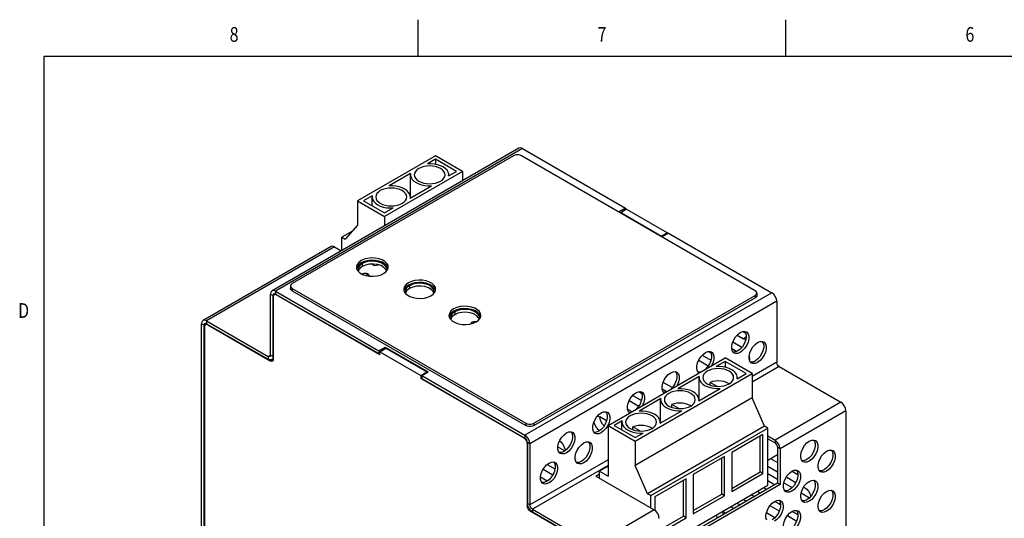
# Model space of a CAD drawing. Units: inches. Extents: x 0.7 to 21.3, y 0.5 to 16.
# Drawn here: x 0.8 to 7.5, y 12.6 to 16 of the extents above; entities that cross this region are included whole.
import ezdxf
from ezdxf.enums import TextEntityAlignment as Align

# ---------------------------------------------------------------- set-up
doc = ezdxf.new("R2010")
doc.units = ezdxf.units.IN
doc.header["$LTSCALE"] = 1.21
doc.header["$MEASUREMENT"] = 0
doc.layers.get('0').update_dxf_attribs({"linetype": 'CONTINUOUS'})
doc.layers.add('02___PRT_ALL_AXES', color=7, linetype='CONTINUOUS')
doc.layers.add('AXIS', color=7, linetype='CONTINUOUS')

msp = doc.modelspace()

# ---------------------------------------------------------------- linework, layer by layer
at = {"color": 2, "linetype": 'CONTINUOUS'}
for p, q in [((3.507, 15.75), (3.507, 16)), ((6.007, 15.75), (6.007, 16)), ((0.964, 15.75), (0.964, 0.75)), ((21.05, 15.75), (0.964, 15.75))]:
    msp.add_line(p, q, dxfattribs=at)
at = {"color": 3, "linetype": 'CONTINUOUS'}
for p, q in [((4.192, 15.1272), (2.5147, 14.1588)), ((4.2156, 15.1248), (4.9172, 14.7198)), ((4.9172, 14.7198), (4.874, 14.6949)), ((5.1663, 14.5261), (4.874, 14.6949)), ((4.9241, 14.7126), (5.2025, 14.5519)), ((5.2095, 14.5511), (5.1663, 14.5261)), ((5.2025, 14.5519), (5.2025, 14.547)), ((5.2095, 14.5511), (5.911, 14.146)), ((2.9156, 14.4594), (2.0456, 13.9571)), ((2.9392, 14.457), (2.9852, 14.4305)), ((2.5049, 13.7225), (2.5049, 14.1372)), ((2.5246, 14.127), (2.523, 14.1187)), ((2.523, 14.1187), (2.523, 13.6944)), ((2.5292, 14.1322), (2.5246, 14.127)), ((2.5359, 14.1335), (2.5292, 14.1322)), ((2.5439, 14.1308), (2.5359, 14.1335)), ((2.5383, 14.1565), (3.2399, 13.7514)), ((3.2469, 13.7249), (2.5439, 14.1308)), ((5.9444, 14.0882), (5.9444, 13.6735)), ((2.0359, 11.2338), (2.0359, 13.9355)), ((2.0583, 13.9237), (2.0567, 13.9154)), ((2.0629, 13.9289), (2.0583, 13.9237)), ((2.0696, 13.9302), (2.0629, 13.9289)), ((2.0693, 13.9547), (2.4882, 13.7129)), ((2.0776, 13.9274), (2.0696, 13.9302)), ((2.0776, 13.9274), (2.5022, 13.6823)), ((2.0567, 13.9154), (2.0567, 11.0914)), ((3.2399, 13.7514), (3.283, 13.7764)), ((3.2469, 13.7249), (3.2469, 13.7442)), ((3.2469, 13.7442), (3.5252, 13.5835)), ((3.283, 13.7764), (3.5754, 13.6076)), ((2.4946, 13.7106), (2.4882, 13.7129)), ((2.5, 13.7117), (2.4946, 13.7106)), ((2.5101, 13.6795), (2.5022, 13.6823)), ((2.5169, 13.6809), (2.5101, 13.6795)), ((2.5214, 13.6861), (2.5169, 13.6809)), ((2.523, 13.6944), (2.5214, 13.6861)), ((3.5252, 13.5835), (3.5252, 13.5642)), ((3.5322, 13.5827), (3.5754, 13.6076)), ((3.5322, 13.5827), (4.2337, 13.1777)), ((5.9611, 13.6446), (6.3801, 13.4027)), ((4.2282, 13.1584), (3.5252, 13.5642)), ((6.4135, 13.3448), (6.4135, 10.6432)), ((4.2362, 13.1519), (4.2282, 13.1584)), ((4.2465, 13.1673), (4.2337, 13.1777)), ((4.2429, 13.1428), (4.2362, 13.1519)), ((4.2475, 13.1323), (4.2429, 13.1428)), ((4.2491, 13.1222), (4.2475, 13.1323)), ((4.2491, 13.1222), (4.2491, 12.6979)), ((4.2671, 13.1198), (4.2646, 13.136)), ((4.2671, 13.1198), (4.2671, 12.7051)), ((5.8831, 13.1737), (5.9333, 13.1447)), ((5.9461, 13.1344), (5.9333, 13.1447)), ((5.8831, 13.0096), (5.95, 13.0483)), ((5.9667, 13.0868), (5.9642, 13.1031)), ((5.9667, 13.0868), (5.9667, 12.8425)), ((4.714, 12.9004), (4.7404, 12.9157)), ((4.714, 12.9004), (5.1121, 12.6706)), ((5.9667, 12.8425), (5.1455, 12.3684)), ((4.6945, 12.4166), (4.2699, 12.6617)), ((4.2839, 12.6762), (4.7028, 12.4343))]:
    msp.add_line(p, q, dxfattribs=at)
at = {"color": 9, "linetype": 'CONTINUOUS'}
for p, q in [((4.2156, 15.1248), (2.5383, 14.1565)), ((2.9392, 14.457), (2.0693, 13.9547)), ((2.5049, 14.1372), (2.5216, 14.1275)), ((2.5286, 14.1315), (2.5216, 14.1275)), ((2.5383, 14.1565), (2.5383, 14.1372)), ((2.5467, 14.1324), (2.5439, 14.1308)), ((2.6518, 14.1754), (2.6518, 14.1593)), ((5.911, 14.146), (4.2337, 13.1777)), ((5.7976, 14.1271), (5.7976, 14.1111)), ((5.9444, 14.0882), (4.2671, 13.1198)), ((2.0359, 13.9355), (2.0526, 13.9258)), ((2.0693, 13.9355), (2.0526, 13.9258)), ((2.0693, 13.9547), (2.0693, 13.9355)), ((2.0804, 13.929), (2.0776, 13.9274)), ((2.5049, 13.7225), (2.4882, 13.7129)), ((2.5049, 13.7225), (2.5216, 13.7129)), ((2.4882, 13.7129), (2.4882, 13.6936)), ((2.5022, 13.6823), (2.523, 13.6944)), ((2.523, 13.7137), (2.5216, 13.7129)), ((5.9444, 13.6735), (5.777, 13.5768)), ((5.9611, 13.6446), (5.777, 13.5383)), ((6.3801, 13.4027), (5.9333, 13.1447)), ((6.4135, 13.3448), (5.9667, 13.0868)), ((4.2386, 13.2592), (4.2386, 13.2432)), ((4.2943, 13.2592), (4.2943, 13.2432)), ((4.231, 13.16), (4.2282, 13.1584)), ((4.2337, 13.1777), (4.2337, 13.1584)), ((4.2504, 13.123), (4.2491, 13.1222)), ((4.2671, 13.1198), (4.2504, 13.1294)), ((5.9333, 13.1447), (5.9333, 13.1254)), ((5.9667, 13.0868), (5.95, 13.0965)), ((4.7984, 13.0118), (4.2671, 12.7051)), ((4.7984, 12.9733), (4.2839, 12.6762)), ((4.2671, 12.7051), (4.2504, 12.7148)), ((4.2491, 12.6979), (4.2528, 12.7)), ((4.2699, 12.6617), (4.2746, 12.6644)), ((4.2839, 12.6762), (4.2839, 12.6569)), ((5.1121, 12.6706), (4.7028, 12.4343))]:
    msp.add_line(p, q, dxfattribs=at)
at = {"color": 7, "linetype": 'CONTINUOUS'}
for p, q in [((4.1551, 15.0754), (2.6518, 14.2075)), ((3.6258, 15.0762), (3.0955, 14.77)), ((3.8097, 14.97), (3.6258, 15.0762)), ((5.7976, 14.1593), (4.2108, 15.0754)), ((3.8097, 14.97), (3.2793, 14.6639)), ((3.8097, 14.97), (3.8097, 14.9064)), ((3.0955, 14.77), (3.0955, 14.6051)), ((3.0955, 14.77), (3.2793, 14.6639)), ((3.2793, 14.6639), (3.2793, 14.6002)), ((4.9241, 14.7126), (4.8838, 14.6893)), ((4.9172, 14.7198), (4.9172, 14.7086)), ((3.0955, 14.6051), (3.0106, 14.5104)), ((3.0561, 14.5611), (2.9894, 14.5226)), ((2.9894, 14.4329), (2.9894, 14.5226)), ((2.9894, 14.5226), (3.0106, 14.5104)), ((5.2025, 14.5519), (5.1642, 14.5298)), ((2.6403, 14.1914), (2.6403, 14.1754)), ((2.5229, 14.1342), (2.5216, 14.1275)), ((2.5216, 13.7129), (2.5216, 14.1275)), ((2.5265, 14.1384), (2.5229, 14.1342)), ((2.5319, 14.1394), (2.5265, 14.1384)), ((2.5298, 14.1326), (2.5292, 14.1322)), ((2.5383, 14.1372), (2.5319, 14.1394)), ((2.5383, 14.1372), (3.2399, 13.7322)), ((2.6446, 14.1811), (2.6518, 14.1754)), ((2.6518, 14.1754), (4.2386, 13.2592)), ((2.6518, 14.1593), (4.2386, 13.2432)), ((4.2943, 13.2592), (5.7976, 14.1271)), ((5.8091, 14.1432), (5.8091, 14.1271)), ((4.2943, 13.2432), (5.7976, 14.1111)), ((2.0538, 13.9325), (2.0526, 13.9258)), ((2.0526, 11.2242), (2.0526, 13.9258)), ((2.0575, 13.9366), (2.0538, 13.9325)), ((2.0629, 13.9377), (2.0575, 13.9366)), ((2.0693, 13.9355), (2.0629, 13.9377)), ((2.0693, 13.9355), (2.4882, 13.6936)), ((3.2399, 13.7514), (3.2399, 13.7322)), ((3.2399, 13.7322), (3.2469, 13.7362)), ((3.2469, 13.7442), (3.2886, 13.7683)), ((3.283, 13.7764), (3.283, 13.7651)), ((3.2886, 13.7683), (3.567, 13.6076)), ((2.5191, 13.6995), (2.5119, 13.6912)), ((2.5119, 13.6912), (2.5216, 13.6969)), ((2.5216, 13.7129), (2.5191, 13.6995)), ((4.7984, 13.244), (5.5932, 13.7029)), ((5.777, 13.5968), (5.5932, 13.7029)), ((3.5252, 13.5835), (3.567, 13.6076)), ((3.5322, 13.5827), (3.5322, 13.5634)), ((3.567, 13.6076), (3.567, 13.6028)), ((4.9822, 13.1379), (5.777, 13.5968)), ((5.777, 13.5968), (5.777, 13.4318)), ((3.5252, 13.5642), (3.5301, 13.567)), ((3.5322, 13.5634), (4.2337, 13.1584)), ((5.4914, 13.5184), (5.4914, 13.5372)), ((5.5391, 13.5096), (5.4914, 13.5372)), ((5.6172, 13.5298), (5.6021, 13.537)), ((5.6209, 13.5272), (5.6172, 13.5298)), ((5.777, 13.4318), (4.9822, 12.973)), ((5.2305, 13.3678), (5.2305, 13.3865)), ((5.2781, 13.359), (5.2305, 13.3865)), ((5.8619, 13.2391), (5.777, 13.4318)), ((5.36, 13.3766), (5.3563, 13.3792)), ((4.7984, 13.244), (4.7984, 12.9011)), ((4.7984, 13.244), (4.9822, 13.1379)), ((4.9674, 13.2159), (4.9674, 13.2347)), ((5.0151, 13.2071), (4.9674, 13.2347)), ((5.8619, 13.2391), (5.0671, 12.7803)), ((5.0883, 12.768), (5.8831, 13.2269)), ((5.097, 13.2247), (5.0933, 13.2273)), ((5.8506, 13.1836), (5.6384, 13.0612)), ((5.8506, 12.9183), (5.8506, 13.1836)), ((5.8831, 13.2269), (5.8619, 13.2391)), ((5.8831, 12.8382), (5.8831, 13.2269)), ((4.2504, 13.1294), (4.2504, 12.7148)), ((4.9822, 13.1379), (4.9822, 12.973)), ((5.8322, 12.9289), (5.8322, 13.173)), ((5.8831, 13.1544), (5.9333, 13.1254)), ((5.6384, 13.0612), (5.6384, 12.7958)), ((5.95, 13.0965), (5.95, 12.8522)), ((5.5896, 13.033), (5.3775, 12.9105)), ((5.5713, 12.7782), (5.5713, 13.0224)), ((5.5896, 12.7676), (5.5896, 13.033)), ((4.7984, 12.9681), (4.7404, 12.9346)), ((4.7404, 12.8851), (4.7404, 12.9346)), ((4.7404, 12.9346), (4.7984, 12.9011)), ((5.0671, 12.7803), (4.9822, 12.973)), ((5.6384, 12.817), (5.8322, 12.9289)), ((5.6384, 12.7958), (5.8506, 12.9183)), ((5.8506, 12.9183), (5.8322, 12.9289)), ((4.7307, 12.8908), (4.7404, 12.8964)), ((5.3287, 12.8823), (5.1166, 12.7599)), ((5.95, 12.8522), (5.1455, 12.3877)), ((5.3103, 12.6276), (5.3103, 12.8717)), ((5.3287, 12.617), (5.3287, 12.8823)), ((5.3775, 12.9105), (5.3775, 12.6451)), ((5.9667, 12.8425), (5.95, 12.8522)), ((5.0883, 12.768), (5.0671, 12.7803)), ((5.1455, 12.4124), (5.8831, 12.8382)), ((4.253, 12.6985), (4.2504, 12.7148)), ((5.0883, 12.6843), (5.0883, 12.768)), ((5.1166, 12.7599), (5.1166, 12.6669)), ((5.3775, 12.6664), (5.5713, 12.7782)), ((5.3775, 12.6451), (5.5896, 12.7676)), ((5.5896, 12.7676), (5.5713, 12.7782)), ((4.2839, 12.6569), (4.2711, 12.6672)), ((4.2839, 12.6569), (4.7028, 12.415)), ((5.1455, 12.5324), (5.3103, 12.6276)), ((5.1455, 12.5112), (5.3287, 12.617)), ((5.3287, 12.617), (5.3103, 12.6276))]:
    msp.add_line(p, q, dxfattribs=at)
at = {"color": 3, "linetype": 'CONTINUOUS'}
for points in [[(4.2156, 15.1248), (4.2028, 15.1293), (4.192, 15.1272)], [(2.9392, 14.457), (2.9264, 14.4615), (2.9156, 14.4594)], [(2.5147, 14.1588), (2.5075, 14.1505), (2.5049, 14.1372)], [(2.5383, 14.1565), (2.5255, 14.1609), (2.5147, 14.1588)], [(5.9444, 14.0882), (5.9419, 14.1044), (5.9346, 14.1211), (5.9238, 14.1357), (5.911, 14.146)], [(2.0456, 13.9571), (2.0384, 13.9488), (2.0359, 13.9355)], [(2.0693, 13.9547), (2.0565, 13.9592), (2.0456, 13.9571)], [(2.5049, 13.7225), (2.5037, 13.7158), (2.5, 13.7117)], [(5.9611, 13.6446), (5.9547, 13.6497), (5.9493, 13.657), (5.9457, 13.6654), (5.9444, 13.6735)], [(6.4135, 13.3448), (6.411, 13.3611), (6.4037, 13.3777), (6.3929, 13.3923), (6.3801, 13.4027)], [(4.2646, 13.136), (4.2574, 13.1527), (4.2465, 13.1673)], [(5.9642, 13.1031), (5.9569, 13.1198), (5.9461, 13.1344)], [(4.2699, 12.6617), (4.2619, 12.6682), (4.2552, 12.6773), (4.2506, 12.6877), (4.2491, 12.6979)], [(4.2839, 12.6762), (4.2775, 12.6813), (4.272, 12.6886), (4.2684, 12.697), (4.2671, 12.7051)], [(5.1455, 12.6127), (5.1429, 12.629), (5.1357, 12.6456), (5.1249, 12.6602), (5.1121, 12.6706)]]:
    msp.add_lwpolyline(points, dxfattribs=at)
at = {"color": 7, "linetype": 'CONTINUOUS'}
for points in [[(4.2108, 15.0754), (4.2008, 15.0796), (4.1891, 15.0818), (4.1768, 15.0818), (4.165, 15.0796), (4.1551, 15.0754)], [(2.6518, 14.2075), (2.6446, 14.2017), (2.6407, 14.195), (2.6403, 14.1914)], [(2.6403, 14.1914), (2.6407, 14.1879), (2.6446, 14.1811)], [(2.6518, 14.1593), (2.6446, 14.165), (2.6407, 14.1718), (2.6403, 14.1754)], [(5.8091, 14.1432), (5.8086, 14.1468), (5.8048, 14.1535), (5.7976, 14.1593)], [(5.7976, 14.1271), (5.8048, 14.1329), (5.8086, 14.1397), (5.8091, 14.1432)], [(5.8091, 14.1271), (5.8086, 14.1236), (5.8048, 14.1168), (5.7976, 14.1111)], [(2.5119, 13.6912), (2.501, 13.6891), (2.4882, 13.6936)], [(5.6021, 13.537), (5.5849, 13.5423), (5.5662, 13.5456), (5.5468, 13.5467), (5.5273, 13.5457), (5.5086, 13.5424), (5.4914, 13.5372)], [(5.3563, 13.3792), (5.3412, 13.3863), (5.324, 13.3917), (5.3053, 13.395), (5.2859, 13.3961), (5.2664, 13.395), (5.2477, 13.3918), (5.2305, 13.3865)], [(4.2386, 13.2592), (4.2486, 13.255), (4.2603, 13.2528), (4.2726, 13.2528), (4.2843, 13.255), (4.2943, 13.2592)], [(4.2943, 13.2432), (4.2843, 13.239), (4.2726, 13.2368), (4.2603, 13.2368), (4.2486, 13.239), (4.2386, 13.2432)], [(5.0933, 13.2273), (5.0782, 13.2345), (5.0609, 13.2398), (5.0423, 13.2431), (5.0228, 13.2442), (5.0034, 13.2432), (4.9847, 13.2399), (4.9674, 13.2347)], [(4.2504, 13.1294), (4.2492, 13.1376), (4.2456, 13.1459), (4.2401, 13.1532), (4.2337, 13.1584)], [(5.95, 13.0965), (5.9487, 13.1046), (5.9451, 13.1129), (5.9397, 13.1202), (5.9333, 13.1254)], [(4.2711, 12.6672), (4.2602, 12.6818), (4.253, 12.6985)]]:
    msp.add_lwpolyline(points, dxfattribs=at)
at = {"layer": '02___PRT_ALL_AXES', "color": 7, "linetype": 'CONTINUOUS'}
for p, q in [((3.6258, 15.0525), (3.572, 15.0214)), ((3.6258, 15.0525), (3.6258, 15.0178)), ((3.7686, 14.97), (3.6258, 15.0525)), ((3.4562, 14.9546), (3.311, 14.8708)), ((3.4562, 14.9546), (3.4555, 14.9468)), ((3.4555, 14.7893), (3.4555, 14.9468)), ((3.7148, 14.939), (3.7686, 14.97)), ((3.7148, 14.939), (3.7155, 14.9468)), ((3.4539, 14.7883), (3.5991, 14.8721)), ((3.1953, 14.804), (3.1365, 14.77)), ((3.1953, 14.804), (3.1946, 14.7961)), ((3.1946, 14.7365), (3.1946, 14.7961)), ((3.4539, 14.7883), (3.4546, 14.7962)), ((3.1365, 14.77), (3.2793, 14.6875)), ((3.2793, 14.6875), (3.3381, 14.7215)), ((5.5932, 13.6792), (5.533, 13.6445)), ((5.5932, 13.6792), (5.5932, 13.6396)), ((5.736, 13.5968), (5.5932, 13.6792)), ((5.6758, 13.562), (5.736, 13.5968)), ((5.4172, 13.5776), (5.272, 13.4938)), ((5.4172, 13.5776), (5.4165, 13.5698)), ((5.4165, 13.4278), (5.4165, 13.5698)), ((5.6758, 13.562), (5.6765, 13.5699)), ((5.4149, 13.4114), (5.5601, 13.4952)), ((5.1563, 13.427), (5.009, 13.342)), ((5.1563, 13.427), (5.1556, 13.4192)), ((5.1556, 13.2771), (5.1556, 13.4192)), ((5.4165, 13.4352), (5.4129, 13.4331)), ((5.4149, 13.4114), (5.4156, 13.4192)), ((5.4171, 13.4208), (5.4165, 13.4277)), ((5.4194, 13.414), (5.4171, 13.4208)), ((5.1518, 13.2595), (5.2991, 13.3445)), ((4.8933, 13.2751), (4.8394, 13.244)), ((4.8925, 13.2134), (4.8925, 13.2673)), ((4.8933, 13.2751), (4.8926, 13.2673)), ((5.1556, 13.2845), (5.1498, 13.2812)), ((5.1518, 13.2595), (5.1525, 13.2673)), ((4.8394, 13.244), (4.9822, 13.1616)), ((4.9822, 13.1616), (5.0361, 13.1927))]:
    msp.add_line(p, q, dxfattribs=at)
for points in [[(3.5113, 14.9896), (3.4982, 14.9805), (3.4885, 14.97), (3.4825, 14.9586), (3.4805, 14.9468)], [(3.6905, 14.9468), (3.6885, 14.9586), (3.6825, 14.97), (3.6728, 14.9805), (3.6598, 14.9896), (3.6438, 14.9972), (3.6257, 15.0028), (3.606, 15.0062), (3.5855, 15.0074), (3.565, 15.0062), (3.5453, 15.0028), (3.5272, 14.9972), (3.5113, 14.9896)], [(3.7155, 14.9468), (3.7152, 14.9523), (3.7114, 14.9655), (3.7037, 14.978), (3.6923, 14.9896), (3.6774, 14.9998), (3.6597, 15.0084), (3.6396, 15.015), (3.6179, 15.0195), (3.5951, 15.0216), (3.572, 15.0214)], [(3.4555, 14.9468), (3.4559, 14.9413), (3.4596, 14.9281), (3.4673, 14.9155), (3.4788, 14.9039), (3.4936, 14.8937), (3.5113, 14.8851), (3.5314, 14.8785), (3.5532, 14.8741), (3.5759, 14.8719), (3.5991, 14.8721)], [(3.4805, 14.9468), (3.4825, 14.9349), (3.4885, 14.9236), (3.4982, 14.9131), (3.5113, 14.9039), (3.5272, 14.8964), (3.5453, 14.8908), (3.565, 14.8873), (3.5855, 14.8862), (3.606, 14.8873), (3.6257, 14.8908), (3.6438, 14.8964), (3.6598, 14.9039)], [(3.6598, 14.9039), (3.6728, 14.9131), (3.6825, 14.9236), (3.6885, 14.9349), (3.6905, 14.9468)], [(3.4296, 14.7961), (3.4276, 14.808), (3.4216, 14.8193), (3.4119, 14.8298), (3.3988, 14.839), (3.3829, 14.8465), (3.3648, 14.8521), (3.3451, 14.8556), (3.3246, 14.8568), (3.3041, 14.8556), (3.2844, 14.8521), (3.2663, 14.8465), (3.2503, 14.839)], [(3.4546, 14.7962), (3.4542, 14.8017), (3.4505, 14.8148), (3.4428, 14.8274), (3.4313, 14.839), (3.4165, 14.8492), (3.3988, 14.8578), (3.3787, 14.8644), (3.3569, 14.8688), (3.3341, 14.871), (3.311, 14.8708)], [(3.1946, 14.7961), (3.1949, 14.7906), (3.1987, 14.7775), (3.2064, 14.7649), (3.2178, 14.7533), (3.2327, 14.7431), (3.2504, 14.7345), (3.2705, 14.7279), (3.2922, 14.7234), (3.315, 14.7213), (3.3381, 14.7215)], [(3.2503, 14.839), (3.2373, 14.8298), (3.2276, 14.8193), (3.2216, 14.808), (3.2196, 14.7961)], [(3.2196, 14.7961), (3.2216, 14.7843), (3.2276, 14.7729), (3.2373, 14.7625), (3.2503, 14.7533), (3.2663, 14.7457), (3.2844, 14.7401), (3.3041, 14.7367), (3.3246, 14.7355), (3.3451, 14.7367), (3.3648, 14.7401), (3.3829, 14.7457), (3.3988, 14.7533)], [(3.3988, 14.7533), (3.4119, 14.7625), (3.4216, 14.7729), (3.4276, 14.7843), (3.4296, 14.7961)], [(5.4723, 13.6127), (5.4592, 13.6035), (5.4495, 13.593), (5.4435, 13.5817), (5.4415, 13.5698)], [(5.6515, 13.5698), (5.6495, 13.5817), (5.6435, 13.593), (5.6338, 13.6035), (5.6208, 13.6127), (5.6048, 13.6202), (5.5867, 13.6258), (5.567, 13.6293), (5.5465, 13.6304), (5.526, 13.6293), (5.5063, 13.6258), (5.4882, 13.6202), (5.4723, 13.6127)], [(5.6765, 13.5699), (5.6762, 13.5753), (5.6724, 13.5885), (5.6647, 13.6011), (5.6533, 13.6127), (5.6384, 13.6229), (5.6207, 13.6315), (5.6006, 13.6381), (5.5789, 13.6425), (5.5561, 13.6447), (5.533, 13.6445)], [(5.4165, 13.5698), (5.4169, 13.5643), (5.4206, 13.5511), (5.4283, 13.5386), (5.4398, 13.527), (5.4546, 13.5168), (5.4723, 13.5082), (5.4924, 13.5016), (5.5142, 13.4971), (5.537, 13.495), (5.5601, 13.4952)], [(5.4415, 13.5698), (5.4435, 13.558), (5.4495, 13.5466), (5.4592, 13.5361), (5.4723, 13.527), (5.4882, 13.5194), (5.5063, 13.5138), (5.526, 13.5104), (5.5465, 13.5092), (5.567, 13.5104), (5.5867, 13.5138), (5.6048, 13.5194), (5.6208, 13.527)], [(5.6208, 13.527), (5.6338, 13.5361), (5.6435, 13.5466), (5.6495, 13.558), (5.6515, 13.5698)], [(5.2113, 13.4621), (5.1983, 13.4529), (5.1886, 13.4424), (5.1826, 13.431), (5.1806, 13.4192)], [(5.3906, 13.4192), (5.3886, 13.431), (5.3826, 13.4424), (5.3729, 13.4529), (5.3598, 13.4621), (5.3439, 13.4696), (5.3258, 13.4752), (5.3061, 13.4786), (5.2856, 13.4798), (5.2651, 13.4786), (5.2454, 13.4752), (5.2273, 13.4696), (5.2113, 13.4621)], [(5.4156, 13.4192), (5.4152, 13.4247), (5.4115, 13.4379), (5.4038, 13.4504), (5.3923, 13.462), (5.3775, 13.4723), (5.3598, 13.4808), (5.3397, 13.4874), (5.3179, 13.4919), (5.2951, 13.494), (5.272, 13.4938)], [(5.1556, 13.4192), (5.1559, 13.4137), (5.1597, 13.4005), (5.1674, 13.3879), (5.1788, 13.3763), (5.1937, 13.3661), (5.2114, 13.3576), (5.2315, 13.3509), (5.2532, 13.3465), (5.276, 13.3443), (5.2991, 13.3445)], [(5.1806, 13.4192), (5.1826, 13.4074), (5.1886, 13.396), (5.1983, 13.3855), (5.2113, 13.3763), (5.2273, 13.3688), (5.2454, 13.3632), (5.2651, 13.3597), (5.2856, 13.3586), (5.3061, 13.3597), (5.3258, 13.3632), (5.3439, 13.3688), (5.3598, 13.3763)], [(5.3598, 13.3763), (5.3729, 13.3855), (5.3826, 13.396), (5.3886, 13.4074), (5.3906, 13.4192)], [(5.1275, 13.2673), (5.1255, 13.2791), (5.1196, 13.2905), (5.1099, 13.301), (5.0968, 13.3102), (5.0809, 13.3177), (5.0627, 13.3233), (5.043, 13.3268), (5.0225, 13.3279), (5.0021, 13.3268), (4.9824, 13.3233), (4.9642, 13.3177), (4.9483, 13.3102)], [(5.1525, 13.2673), (5.1522, 13.2728), (5.1485, 13.286), (5.1407, 13.2986), (5.1293, 13.3102), (5.1145, 13.3204), (5.0967, 13.3289), (5.0767, 13.3356), (5.0549, 13.34), (5.0321, 13.3422), (5.009, 13.342)], [(4.8926, 13.2673), (4.8929, 13.2618), (4.8966, 13.2486), (4.9044, 13.2361), (4.9158, 13.2245), (4.9306, 13.2142), (4.9483, 13.2057), (4.9684, 13.1991), (4.9902, 13.1946), (5.013, 13.1925), (5.0361, 13.1927)], [(4.9483, 13.3102), (4.9352, 13.301), (4.9255, 13.2905), (4.9196, 13.2791), (4.9175, 13.2673)], [(4.9175, 13.2673), (4.9196, 13.2555), (4.9255, 13.2441), (4.9352, 13.2336), (4.9483, 13.2245), (4.9642, 13.2169), (4.9824, 13.2113), (5.0021, 13.2079), (5.0225, 13.2067), (5.043, 13.2079), (5.0627, 13.2113), (5.0809, 13.2169), (5.0968, 13.2245)], [(5.0968, 13.2245), (5.1099, 13.2336), (5.1196, 13.2441), (5.1255, 13.2555), (5.1275, 13.2673)], [(5.1585, 13.2633), (5.1562, 13.2701), (5.1556, 13.2771)]]:
    msp.add_lwpolyline(points, dxfattribs=at)
at = {"layer": 'AXIS', "color": 7, "linetype": 'CONTINUOUS'}
for p, q in [((3.0881, 14.3197), (3.0898, 14.3084)), ((3.093, 14.3222), (3.0894, 14.3111)), ((3.1271, 14.3244), (3.1104, 14.3115)), ((3.1496, 14.3341), (3.1271, 14.3244)), ((3.195, 14.3406), (3.198, 14.337)), ((3.198, 14.337), (3.2008, 14.3351)), ((3.2257, 14.3324), (3.2351, 14.3362)), ((3.0898, 14.3084), (3.0976, 14.294)), ((3.1104, 14.3115), (3.1006, 14.2963)), ((3.1405, 14.2764), (3.1281, 14.2713)), ((3.1557, 14.2771), (3.1405, 14.2764)), ((3.1654, 14.2737), (3.1557, 14.2771)), ((3.2523, 14.2662), (3.2729, 14.2755)), ((3.2729, 14.2755), (3.289, 14.2873)), ((3.2932, 14.2929), (3.289, 14.3041)), ((3.289, 14.2873), (3.2997, 14.3011)), ((3.3032, 14.3122), (3.3028, 14.3149)), ((3.4096, 14.1694), (3.4114, 14.1581)), ((3.4145, 14.1719), (3.411, 14.1608)), ((3.4114, 14.1581), (3.4191, 14.1438)), ((3.4316, 14.1614), (3.4218, 14.1462)), ((3.4484, 14.1743), (3.4316, 14.1614)), ((3.4708, 14.184), (3.4484, 14.1743)), ((3.5739, 14.1159), (3.5944, 14.1252)), ((3.5944, 14.1252), (3.6105, 14.1371)), ((3.6144, 14.1428), (3.6102, 14.154)), ((3.6105, 14.1371), (3.6212, 14.1508)), ((3.6248, 14.162), (3.6244, 14.1646)), ((3.7172, 13.9918), (3.719, 13.9805)), ((3.7221, 13.9943), (3.7186, 13.9832)), ((3.756, 13.9967), (3.7392, 13.9838)), ((3.7784, 14.0064), (3.756, 13.9967)), ((3.9324, 13.9844), (3.932, 13.987)), ((3.719, 13.9805), (3.7268, 13.9662)), ((3.7392, 13.9838), (3.7294, 13.9686)), ((3.8785, 13.9488), (3.8835, 13.9509)), ((3.8815, 13.9383), (3.902, 13.9476)), ((3.8835, 13.9509), (3.8951, 13.951)), ((3.8951, 13.951), (3.9023, 13.9482)), ((3.902, 13.9476), (3.9181, 13.9595)), ((3.9221, 13.9652), (3.9178, 13.9764)), ((3.9181, 13.9595), (3.9288, 13.9732)), ((5.675, 13.858), (5.7175, 13.8334)), ((5.7274, 13.8831), (5.7328, 13.8765)), ((5.7074, 13.775), (5.6454, 13.8108)), ((5.8455, 13.8149), (5.8509, 13.8083)), ((5.4981, 13.7351), (5.4804, 13.7453)), ((5.4912, 13.7467), (5.4966, 13.7401)), ((5.6632, 13.7434), (5.6486, 13.7427)), ((5.6796, 13.7502), (5.6632, 13.7434)), ((5.6961, 13.7625), (5.6796, 13.7502)), ((5.4145, 13.6869), (5.4793, 13.6495)), ((5.7813, 13.6752), (5.7667, 13.6745)), ((5.7977, 13.682), (5.7813, 13.6752)), ((5.8142, 13.6943), (5.7977, 13.682)), ((5.2549, 13.6103), (5.2604, 13.6037)), ((5.4269, 13.6071), (5.4124, 13.6063)), ((5.2344, 13.5016), (5.1726, 13.5372)), ((5.026, 13.4612), (5.0075, 13.4718)), ((5.0187, 13.4739), (5.0242, 13.4673)), ((5.1907, 13.4707), (5.1762, 13.4699)), ((4.9417, 13.4134), (5.0064, 13.376)), ((4.7825, 13.3376), (4.7879, 13.3309)), ((4.961, 13.3379), (4.9298, 13.356)), ((4.9545, 13.3343), (4.9399, 13.3336)), ((4.7884, 13.2769), (4.7432, 13.303)), ((4.5463, 13.2012), (4.5517, 13.1946)), ((4.7183, 13.1979), (4.7037, 13.1972)), ((4.7348, 13.2047), (4.7183, 13.1979)), ((4.7403, 13.2088), (4.7303, 13.2164)), ((4.7512, 13.2169), (4.7348, 13.2047)), ((4.6644, 13.133), (4.6698, 13.1264)), ((6.1965, 13.1451), (6.2019, 13.1385)), ((4.4821, 13.0615), (4.4675, 13.0608)), ((4.4985, 13.0683), (4.4821, 13.0615)), ((4.515, 13.0806), (4.4985, 13.0683)), ((6.3146, 13.0769), (6.32, 13.0703)), ((4.4282, 12.9966), (4.4336, 12.99)), ((4.6002, 12.9933), (4.5856, 12.9926)), ((4.6166, 13.0001), (4.6002, 12.9933)), ((4.6331, 13.0124), (4.6166, 13.0001)), ((5.9013, 13.0201), (5.95, 12.992)), ((6.1323, 13.0055), (6.1177, 13.0047)), ((6.1487, 13.0122), (6.1323, 13.0055)), ((6.1652, 13.0245), (6.1487, 13.0122)), ((4.3573, 12.9472), (4.4226, 12.9094)), ((5.95, 12.9277), (5.8831, 12.9663)), ((6.0501, 12.9342), (6.0885, 12.912)), ((6.0784, 12.9405), (6.0838, 12.9339)), ((6.2504, 12.9373), (6.2358, 12.9365)), ((6.2668, 12.944), (6.2504, 12.9373)), ((6.2833, 12.9563), (6.2668, 12.944)), ((4.3848, 12.867), (4.3393, 12.8933)), ((4.364, 12.857), (4.3494, 12.8562)), ((4.3804, 12.8637), (4.364, 12.857)), ((4.3969, 12.876), (4.3804, 12.8637)), ((4.7404, 12.8872), (4.7336, 12.8924)), ((5.8831, 12.8699), (5.9319, 12.8417)), ((6.0744, 12.8559), (6.0091, 12.8936)), ((6.1965, 12.8723), (6.2019, 12.8657)), ((5.8762, 12.8096), (5.8548, 12.8219)), ((5.9957, 12.8049), (6.0035, 12.8004)), ((6.0141, 12.8009), (5.9996, 12.8002)), ((6.0306, 12.8077), (6.0141, 12.8009)), ((6.0471, 12.8199), (6.0306, 12.8077)), ((6.1351, 12.8208), (6.1272, 12.8254)), ((6.3146, 12.8041), (6.32, 12.7975)), ((5.737, 12.7292), (5.7156, 12.7416)), ((5.7713, 12.7737), (5.7927, 12.7614)), ((5.9603, 12.736), (5.9657, 12.7293)), ((6.1138, 12.7367), (6.1217, 12.7322)), ((6.1323, 12.7327), (6.1177, 12.732)), ((6.1487, 12.7395), (6.1323, 12.7327)), ((6.1652, 12.7517), (6.1487, 12.7395)), ((5.5761, 12.661), (5.5784, 12.6601)), ((5.5978, 12.6488), (5.5784, 12.6601)), ((5.6321, 12.6933), (5.6535, 12.681)), ((5.9308, 12.6173), (5.8742, 12.65)), ((5.8984, 12.7003), (5.9617, 12.6638)), ((6.0784, 12.6678), (6.0838, 12.6611)), ((6.2504, 12.6645), (6.2358, 12.6638)), ((6.2668, 12.6713), (6.2504, 12.6645)), ((6.2833, 12.6835), (6.2668, 12.6713)), ((5.929, 12.6153), (5.9125, 12.6031)), ((6.0165, 12.6322), (6.0798, 12.5956))]:
    msp.add_line(p, q, dxfattribs=at)
at = {"layer": 'AXIS', "color": 9, "linetype": 'CONTINUOUS'}
for p, q in [((3.1271, 14.3437), (3.1271, 14.3244)), ((3.4484, 14.1936), (3.4484, 14.1743)), ((3.756, 14.016), (3.756, 13.9967)), ((5.7375, 13.8449), (5.7175, 13.8334)), ((5.7593, 13.6968), (5.757, 13.6955))]:
    msp.add_line(p, q, dxfattribs=at)
at = {"layer": 'AXIS', "color": 3, "linetype": 'CONTINUOUS'}
for p, q in [((3.1006, 14.3156), (3.0983, 14.3035)), ((3.1605, 14.2705), (3.1551, 14.2771)), ((3.1635, 14.2606), (3.1605, 14.2705)), ((3.2931, 14.2927), (3.2952, 14.3036)), ((3.2952, 14.3036), (3.2949, 14.3076)), ((3.4218, 14.1655), (3.4196, 14.1534)), ((3.6142, 14.1413), (3.6164, 14.1534)), ((3.6164, 14.1534), (3.6162, 14.1575)), ((3.7294, 13.9879), (3.7272, 13.9758)), ((3.9218, 13.9637), (3.924, 13.9758)), ((3.924, 13.9758), (3.9238, 13.9799)), ((5.6963, 13.8756), (5.7128, 13.8824)), ((5.7128, 13.8824), (5.7279, 13.8831)), ((5.7168, 13.8821), (5.7341, 13.8721)), ((5.7279, 13.8831), (5.7377, 13.8797)), ((5.8144, 13.8074), (5.8309, 13.8142)), ((5.8309, 13.8142), (5.8461, 13.8149)), ((5.8461, 13.8149), (5.8558, 13.8115)), ((5.4385, 13.7213), (5.4973, 13.6873)), ((5.4601, 13.7392), (5.4766, 13.746)), ((5.4766, 13.746), (5.4917, 13.7467)), ((5.4917, 13.7467), (5.5015, 13.7433)), ((5.6385, 13.7665), (5.6721, 13.7471)), ((5.6522, 13.7384), (5.6432, 13.7493)), ((5.655, 13.7365), (5.6522, 13.7384)), ((5.7566, 13.6984), (5.7593, 13.6968)), ((5.7703, 13.6702), (5.7613, 13.6811)), ((5.7731, 13.6683), (5.7703, 13.6702)), ((5.2239, 13.6028), (5.2404, 13.6096)), ((5.2404, 13.6096), (5.2555, 13.6104)), ((5.2555, 13.6104), (5.2652, 13.6069)), ((5.4159, 13.602), (5.4069, 13.6129)), ((5.4171, 13.6012), (5.4159, 13.602)), ((4.9877, 13.4664), (5.0042, 13.4732)), ((5.0042, 13.4732), (5.0193, 13.474)), ((5.0193, 13.474), (5.029, 13.4705)), ((5.166, 13.4928), (5.1977, 13.4746)), ((5.1797, 13.4656), (5.1707, 13.4766)), ((5.1808, 13.4649), (5.1797, 13.4656)), ((4.9655, 13.4479), (5.0247, 13.4137)), ((4.7515, 13.3301), (4.7679, 13.3368)), ((4.7679, 13.3368), (4.7831, 13.3376)), ((4.7831, 13.3376), (4.7928, 13.3341)), ((4.9435, 13.3292), (4.9345, 13.3402)), ((4.9446, 13.3285), (4.9435, 13.3292)), ((4.5152, 13.1937), (4.5317, 13.2005)), ((4.5317, 13.2005), (4.5468, 13.2012)), ((4.5468, 13.2012), (4.5566, 13.1978)), ((4.7073, 13.1928), (4.6983, 13.2038)), ((4.7101, 13.191), (4.7073, 13.1928)), ((4.6334, 13.1255), (4.6498, 13.1323)), ((4.6498, 13.1323), (4.665, 13.133)), ((4.665, 13.133), (4.6747, 13.1296)), ((6.1654, 13.1376), (6.1819, 13.1444)), ((6.1819, 13.1444), (6.197, 13.1451)), ((6.197, 13.1451), (6.2068, 13.1417)), ((4.4574, 13.0983), (4.5033, 13.0718)), ((4.4711, 13.0565), (4.4621, 13.0674)), ((4.4739, 13.0546), (4.4711, 13.0565)), ((6.2835, 13.0694), (6.3, 13.0762)), ((6.3, 13.0762), (6.3151, 13.0769)), ((6.3151, 13.0769), (6.3249, 13.0735)), ((4.3971, 12.9891), (4.4136, 12.9959)), ((4.4136, 12.9959), (4.4287, 12.9966)), ((4.4287, 12.9966), (4.4385, 12.9932)), ((4.5892, 12.9883), (4.5802, 12.9992)), ((4.592, 12.9864), (4.5892, 12.9883)), ((5.943, 13.0442), (5.95, 13.0402)), ((6.1212, 13.0004), (6.1122, 13.0114)), ((6.1241, 12.9985), (6.1212, 13.0004)), ((4.3845, 12.9797), (4.437, 12.9493)), ((5.8831, 12.9181), (5.95, 12.8795)), ((6.0473, 12.933), (6.0638, 12.9398)), ((6.0638, 12.9398), (6.0789, 12.9406)), ((6.0789, 12.9406), (6.0887, 12.9371)), ((6.2394, 12.9322), (6.2304, 12.9432)), ((6.2422, 12.9303), (6.2394, 12.9322)), ((4.353, 12.8519), (4.344, 12.8629)), ((4.3558, 12.85), (4.353, 12.8519)), ((5.9924, 12.855), (6.0492, 12.8222)), ((6.1654, 12.8648), (6.1819, 12.8716)), ((6.1819, 12.8716), (6.197, 12.8724)), ((6.197, 12.8724), (6.2068, 12.8689)), ((5.8131, 12.7978), (5.8345, 12.7855)), ((6.0031, 12.7958), (5.9941, 12.8068)), ((6.006, 12.7939), (6.0031, 12.7958)), ((6.1105, 12.7868), (6.1673, 12.754)), ((6.2835, 12.7966), (6.3, 12.8034)), ((6.3, 12.8034), (6.3151, 12.8042)), ((6.3151, 12.8042), (6.3249, 12.8007)), ((5.6739, 12.7174), (5.6953, 12.7051)), ((5.9292, 12.7285), (5.9457, 12.7352)), ((5.9315, 12.7294), (5.9704, 12.707)), ((5.9457, 12.7352), (5.9608, 12.736)), ((5.9608, 12.736), (5.9706, 12.7325)), ((6.1212, 12.7276), (6.1122, 12.7386)), ((6.1241, 12.7257), (6.1212, 12.7276)), ((6.0473, 12.6603), (6.0638, 12.667)), ((6.0497, 12.6612), (6.0885, 12.6388)), ((6.0638, 12.667), (6.0789, 12.6678)), ((6.0789, 12.6678), (6.0887, 12.6643)), ((6.2394, 12.6594), (6.2304, 12.6704)), ((6.2422, 12.6576), (6.2394, 12.6594))]:
    msp.add_line(p, q, dxfattribs=at)
at = {"layer": 'AXIS', "color": 7, "linetype": 'CONTINUOUS'}
for points in [[(3.1198, 14.3639), (3.1037, 14.352), (3.093, 14.3383), (3.0882, 14.3235), (3.0881, 14.3197)], [(3.1198, 14.3478), (3.1037, 14.336), (3.093, 14.3222)], [(3.3046, 14.3197), (3.3028, 14.331), (3.295, 14.3453), (3.2815, 14.3582), (3.2631, 14.3689), (3.2408, 14.3767), (3.2158, 14.3812), (3.1898, 14.3821), (3.1641, 14.3794), (3.1403, 14.3732), (3.1198, 14.3639)], [(3.3028, 14.3149), (3.295, 14.3293), (3.2815, 14.3422), (3.2631, 14.3528), (3.2408, 14.3606), (3.2158, 14.3651), (3.1898, 14.366), (3.1641, 14.3633), (3.1403, 14.3571), (3.1198, 14.3478)], [(3.289, 14.3041), (3.2755, 14.3183), (3.2557, 14.3297), (3.2311, 14.3375), (3.2038, 14.3409), (3.1758, 14.3398), (3.1496, 14.3341)], [(3.2008, 14.3351), (3.2106, 14.3316), (3.2257, 14.3324)], [(3.2997, 14.3011), (3.3044, 14.3159), (3.3046, 14.3197)], [(3.0976, 14.294), (3.1111, 14.2811), (3.1295, 14.2705), (3.1519, 14.2627), (3.1768, 14.2582), (3.2029, 14.2573), (3.2285, 14.26), (3.2523, 14.2662)], [(3.178, 14.2582), (3.1772, 14.2608), (3.1683, 14.2718), (3.1654, 14.2737)], [(3.4413, 14.2136), (3.4252, 14.2017), (3.4145, 14.188), (3.4098, 14.1732), (3.4096, 14.1694)], [(3.4413, 14.1975), (3.4252, 14.1857), (3.4145, 14.1719)], [(3.6261, 14.1694), (3.6244, 14.1807), (3.6166, 14.1951), (3.6031, 14.208), (3.5846, 14.2186), (3.5623, 14.2264), (3.5374, 14.2309), (3.5113, 14.2318), (3.4856, 14.2291), (3.4618, 14.2229), (3.4413, 14.2136)], [(3.6244, 14.1646), (3.6166, 14.179), (3.6031, 14.1919), (3.5846, 14.2025), (3.5623, 14.2103), (3.5374, 14.2148), (3.5113, 14.2157), (3.4856, 14.213), (3.4618, 14.2068), (3.4413, 14.1975)], [(3.6102, 14.154), (3.5968, 14.1682), (3.577, 14.1796), (3.5524, 14.1874), (3.525, 14.1908), (3.4971, 14.1897), (3.4708, 14.184)], [(3.4191, 14.1438), (3.4326, 14.1309), (3.4511, 14.1202), (3.4734, 14.1124), (3.4983, 14.1079), (3.5244, 14.107), (3.5501, 14.1097), (3.5739, 14.1159)], [(3.6212, 14.1508), (3.6259, 14.1656), (3.6261, 14.1694)], [(3.9337, 13.9918), (3.932, 14.0031), (3.9242, 14.0175), (3.9107, 14.0304), (3.8923, 14.041), (3.8699, 14.0488), (3.845, 14.0533), (3.8189, 14.0542), (3.7933, 14.0515), (3.7695, 14.0453), (3.7489, 14.036)], [(3.7489, 14.036), (3.7328, 14.0241), (3.7221, 14.0104), (3.7174, 13.9956), (3.7172, 13.9918)], [(3.7489, 14.0199), (3.7328, 14.0081), (3.7221, 13.9943)], [(3.932, 13.987), (3.9242, 14.0014), (3.9107, 14.0143), (3.8923, 14.0249), (3.8699, 14.0327), (3.845, 14.0372), (3.8189, 14.0381), (3.7933, 14.0354), (3.7695, 14.0292), (3.7489, 14.0199)], [(3.9178, 13.9764), (3.9044, 13.9906), (3.8846, 14.002), (3.86, 14.0098), (3.8326, 14.0132), (3.8047, 14.0121), (3.7784, 14.0064)], [(3.9288, 13.9732), (3.9335, 13.988), (3.9337, 13.9918)], [(3.7268, 13.9662), (3.7403, 13.9533), (3.7587, 13.9426), (3.781, 13.9348), (3.806, 13.9303), (3.832, 13.9294), (3.8577, 13.9321), (3.8815, 13.9383)], [(3.8682, 13.9349), (3.8683, 13.9355), (3.8742, 13.9455), (3.8785, 13.9488)], [(5.7328, 13.8765), (5.7375, 13.8607), (5.7375, 13.8415), (5.7328, 13.8204), (5.7238, 13.799), (5.7112, 13.7792), (5.6961, 13.7625)], [(5.7346, 13.8284), (5.7304, 13.8283), (5.7175, 13.8334)], [(5.8509, 13.8083), (5.8556, 13.7925), (5.8556, 13.7733), (5.8509, 13.7522), (5.8419, 13.7308), (5.8294, 13.711), (5.8142, 13.6943)], [(5.4966, 13.7401), (5.5013, 13.7244), (5.5013, 13.7051), (5.4966, 13.684), (5.4876, 13.6626), (5.475, 13.6428), (5.4599, 13.6261), (5.4592, 13.6256)], [(5.7566, 13.7148), (5.7573, 13.7129), (5.7593, 13.6968), (5.7584, 13.6908)], [(5.2604, 13.6037), (5.2651, 13.588), (5.2651, 13.5688), (5.2604, 13.5476), (5.2514, 13.5263), (5.2388, 13.5064), (5.2237, 13.4897), (5.223, 13.4892)], [(5.0242, 13.4673), (5.0288, 13.4516), (5.0288, 13.4324), (5.0242, 13.4112), (5.0152, 13.3899), (5.0026, 13.37), (4.9874, 13.3533), (4.9867, 13.3528)], [(4.7879, 13.3309), (4.7926, 13.3152), (4.7926, 13.296), (4.7879, 13.2749), (4.7789, 13.2535), (4.7664, 13.2337), (4.7512, 13.2169)], [(4.7303, 13.2164), (4.7186, 13.2299), (4.7094, 13.2459), (4.7035, 13.2628), (4.7025, 13.27)], [(4.7261, 13.308), (4.7303, 13.3081), (4.7432, 13.303)], [(4.5517, 13.1946), (4.5564, 13.1788), (4.5564, 13.1596), (4.5517, 13.1385), (4.5427, 13.1171), (4.5301, 13.0973), (4.515, 13.0806)], [(4.4687, 13.1393), (4.4777, 13.1324), (4.4893, 13.1189), (4.4986, 13.1029), (4.5045, 13.086), (4.506, 13.0739)], [(4.6698, 13.1264), (4.6745, 13.1106), (4.6745, 13.0914), (4.6698, 13.0703), (4.6608, 13.0489), (4.6483, 13.0291), (4.6331, 13.0124)], [(6.2019, 13.1385), (6.2066, 13.1228), (6.2066, 13.1035), (6.2019, 13.0824), (6.1929, 13.061), (6.1803, 13.0412), (6.1652, 13.0245)], [(6.32, 13.0703), (6.3247, 13.0546), (6.3247, 13.0353), (6.32, 13.0142), (6.311, 12.9928), (6.2984, 12.973), (6.2833, 12.9563)], [(4.4336, 12.99), (4.4383, 12.9743), (4.4383, 12.955), (4.4336, 12.9339), (4.4246, 12.9125), (4.412, 12.8927), (4.3969, 12.876)], [(6.0838, 12.9339), (6.0885, 12.9182), (6.0885, 12.899), (6.0838, 12.8778), (6.0748, 12.8565), (6.0622, 12.8366), (6.0471, 12.8199)], [(6.2019, 12.8657), (6.2066, 12.85), (6.2066, 12.8308), (6.2019, 12.8096), (6.1929, 12.7883), (6.1803, 12.7684), (6.1652, 12.7517)], [(6.1351, 12.8208), (6.148, 12.811), (6.1597, 12.7974), (6.1689, 12.7814), (6.1748, 12.7646), (6.1751, 12.7626)], [(6.32, 12.7975), (6.3247, 12.7818), (6.3247, 12.7626), (6.32, 12.7414), (6.311, 12.7201), (6.2984, 12.7002), (6.2833, 12.6835)], [(5.9657, 12.7293), (5.9704, 12.7136), (5.9704, 12.6944), (5.9657, 12.6733), (5.9567, 12.6519), (5.9441, 12.6321), (5.929, 12.6153)], [(6.0838, 12.6611), (6.0885, 12.6454), (6.0885, 12.6262), (6.0838, 12.6051), (6.0748, 12.5837), (6.0622, 12.5639), (6.0471, 12.5471)], [(5.5402, 12.6156), (5.5386, 12.6199), (5.5366, 12.636), (5.537, 12.6384)]]:
    msp.add_lwpolyline(points, dxfattribs=at)
at = {"layer": 'AXIS', "color": 3, "linetype": 'CONTINUOUS'}
for points in [[(3.1271, 14.3437), (3.1104, 14.3308), (3.1006, 14.3156)], [(3.2949, 14.3076), (3.289, 14.3234), (3.2755, 14.3376), (3.2557, 14.349), (3.2311, 14.3568), (3.2038, 14.3602), (3.1758, 14.3591), (3.1496, 14.3534), (3.1271, 14.3437)], [(3.0983, 14.3035), (3.0986, 14.2995), (3.1023, 14.2895)], [(3.4484, 14.1936), (3.4316, 14.1806), (3.4218, 14.1655)], [(3.6162, 14.1575), (3.6102, 14.1733), (3.5968, 14.1875), (3.577, 14.1989), (3.5524, 14.2067), (3.525, 14.2101), (3.4971, 14.2089), (3.4708, 14.2033), (3.4484, 14.1936)], [(3.4196, 14.1534), (3.4198, 14.1494), (3.4235, 14.1396)], [(3.756, 14.016), (3.7392, 14.003), (3.7294, 13.9879)], [(3.9238, 13.9799), (3.9178, 13.9957), (3.9044, 14.0099), (3.8846, 14.0213), (3.86, 14.0291), (3.8326, 14.0325), (3.8047, 14.0313), (3.7784, 14.0257), (3.756, 14.016)], [(3.7272, 13.9758), (3.7274, 13.9718), (3.7311, 13.962)], [(5.6432, 13.7493), (5.6385, 13.7651), (5.6385, 13.7843), (5.6432, 13.8054), (5.6522, 13.8268), (5.6647, 13.8466), (5.6799, 13.8633), (5.6963, 13.8756)], [(5.7377, 13.8797), (5.7405, 13.8778), (5.7495, 13.8668), (5.7542, 13.8511), (5.7542, 13.8319), (5.7495, 13.8107), (5.7405, 13.7894), (5.7279, 13.7695), (5.7128, 13.7528), (5.6963, 13.7406)], [(5.7613, 13.6811), (5.7566, 13.6969), (5.7566, 13.7161), (5.7613, 13.7372), (5.7703, 13.7586), (5.7828, 13.7784), (5.798, 13.7951), (5.8144, 13.8074)], [(5.8558, 13.8115), (5.8586, 13.8096), (5.8676, 13.7986), (5.8723, 13.7829), (5.8723, 13.7637), (5.8676, 13.7425), (5.8586, 13.7212), (5.8461, 13.7013), (5.8309, 13.6846), (5.8144, 13.6724)], [(5.4069, 13.6129), (5.4023, 13.6287), (5.4023, 13.6479), (5.4069, 13.669), (5.4159, 13.6904), (5.4285, 13.7102), (5.4436, 13.727), (5.4601, 13.7392)], [(5.5015, 13.7433), (5.5043, 13.7414), (5.5133, 13.7304), (5.518, 13.7147), (5.518, 13.6955), (5.5133, 13.6744), (5.5043, 13.653), (5.5029, 13.6508)], [(5.6963, 13.7406), (5.6799, 13.7338), (5.6647, 13.733), (5.655, 13.7365)], [(5.8144, 13.6724), (5.798, 13.6656), (5.7828, 13.6648), (5.7731, 13.6683)], [(5.1707, 13.4766), (5.166, 13.4923), (5.166, 13.5115), (5.1707, 13.5327), (5.1797, 13.554), (5.1923, 13.5739), (5.2074, 13.5906), (5.2239, 13.6028)], [(5.2652, 13.6069), (5.2681, 13.605), (5.2771, 13.5941), (5.2818, 13.5783), (5.2818, 13.5591), (5.2771, 13.538), (5.2681, 13.5166), (5.2667, 13.5144)], [(4.9345, 13.3402), (4.9298, 13.3559), (4.9298, 13.3751), (4.9345, 13.3963), (4.9435, 13.4176), (4.9561, 13.4375), (4.9712, 13.4542), (4.9877, 13.4664)], [(5.029, 13.4705), (5.0319, 13.4686), (5.0409, 13.4577), (5.0455, 13.4419), (5.0455, 13.4227), (5.0409, 13.4016), (5.0319, 13.3802), (5.0305, 13.378)], [(4.6983, 13.2038), (4.6936, 13.2195), (4.6936, 13.2388), (4.6983, 13.2599), (4.7073, 13.2813), (4.7199, 13.3011), (4.735, 13.3178), (4.7515, 13.3301)], [(4.7928, 13.3341), (4.7956, 13.3323), (4.8046, 13.3213), (4.8093, 13.3056), (4.8093, 13.2864), (4.8046, 13.2652)], [(4.7713, 13.2414), (4.7604, 13.254), (4.7512, 13.27), (4.7452, 13.2869), (4.7432, 13.303)], [(4.8046, 13.2652), (4.7956, 13.2439), (4.7831, 13.224), (4.7679, 13.2073), (4.7515, 13.195)], [(4.4621, 13.0674), (4.4574, 13.0832), (4.4574, 13.1024), (4.4621, 13.1235), (4.4711, 13.1449), (4.4836, 13.1647), (4.4988, 13.1814), (4.5152, 13.1937)], [(4.5566, 13.1978), (4.5594, 13.1959), (4.5684, 13.1849), (4.5731, 13.1692), (4.5731, 13.15), (4.5684, 13.1288), (4.5594, 13.1075), (4.5468, 13.0876), (4.5317, 13.0709), (4.5152, 13.0587)], [(4.7515, 13.195), (4.735, 13.1883), (4.7199, 13.1875), (4.7101, 13.191)], [(4.5802, 12.9992), (4.5755, 13.015), (4.5755, 13.0342), (4.5802, 13.0553), (4.5892, 13.0767), (4.6017, 13.0965), (4.6169, 13.1132), (4.6334, 13.1255)], [(4.6747, 13.1296), (4.6775, 13.1277), (4.6865, 13.1167), (4.6912, 13.101), (4.6912, 13.0818), (4.6865, 13.0606), (4.6775, 13.0393), (4.665, 13.0194), (4.6498, 13.0027), (4.6334, 12.9905)], [(6.1122, 13.0114), (6.1076, 13.0271), (6.1076, 13.0463), (6.1122, 13.0674), (6.1212, 13.0888), (6.1338, 13.1086), (6.149, 13.1254), (6.1654, 13.1376)], [(6.2068, 13.1417), (6.2096, 13.1398), (6.2186, 13.1288), (6.2233, 13.1131), (6.2233, 13.0939), (6.2186, 13.0728), (6.2096, 13.0514), (6.197, 13.0316), (6.1819, 13.0148), (6.1654, 13.0026)], [(4.5152, 13.0587), (4.4988, 13.0519), (4.4836, 13.0511), (4.4739, 13.0546)], [(6.2304, 12.9432), (6.2257, 12.9589), (6.2257, 12.9781), (6.2304, 12.9992), (6.2394, 13.0206), (6.2519, 13.0404), (6.2671, 13.0572), (6.2835, 13.0694)], [(6.3249, 13.0735), (6.3277, 13.0716), (6.3367, 13.0606), (6.3414, 13.0449), (6.3414, 13.0257), (6.3367, 13.0046), (6.3277, 12.9832), (6.3151, 12.9634), (6.3, 12.9466), (6.2835, 12.9344)], [(4.344, 12.8629), (4.3393, 12.8786), (4.3393, 12.8978), (4.344, 12.9189), (4.353, 12.9403), (4.3655, 12.9601), (4.3807, 12.9769), (4.3971, 12.9891)], [(4.4385, 12.9932), (4.4413, 12.9913), (4.4503, 12.9803), (4.455, 12.9646), (4.455, 12.9454), (4.4503, 12.9243), (4.4413, 12.9029), (4.4287, 12.8831), (4.4136, 12.8663), (4.3971, 12.8541)], [(4.6334, 12.9905), (4.6169, 12.9837), (4.6017, 12.9829), (4.592, 12.9864)], [(6.1654, 13.0026), (6.149, 12.9958), (6.1338, 12.9951), (6.1241, 12.9985)], [(5.9941, 12.8068), (5.9895, 12.8225), (5.9895, 12.8417), (5.9941, 12.8629), (6.0031, 12.8842), (6.0157, 12.9041), (6.0308, 12.9208), (6.0473, 12.933)], [(6.0887, 12.9371), (6.0915, 12.9352), (6.1005, 12.9243), (6.1052, 12.9085), (6.1052, 12.8893), (6.1005, 12.8682), (6.0915, 12.8468), (6.0789, 12.827), (6.0638, 12.8103), (6.0473, 12.798)], [(6.2835, 12.9344), (6.2671, 12.9276), (6.2519, 12.9269), (6.2422, 12.9303)], [(4.3971, 12.8541), (4.3807, 12.8473), (4.3655, 12.8466), (4.3558, 12.85)], [(6.1122, 12.7386), (6.1076, 12.7543), (6.1076, 12.7735), (6.1122, 12.7947), (6.1212, 12.816), (6.1338, 12.8359), (6.149, 12.8526), (6.1654, 12.8648)], [(6.2068, 12.8689), (6.2096, 12.867), (6.2186, 12.8561), (6.2233, 12.8403), (6.2233, 12.8211), (6.2186, 12.8), (6.2096, 12.7786), (6.197, 12.7588), (6.1819, 12.7421), (6.1654, 12.7298)], [(6.0473, 12.798), (6.0308, 12.7912), (6.0157, 12.7905), (6.006, 12.7939)], [(6.2304, 12.6704), (6.2257, 12.6861), (6.2257, 12.7053), (6.2304, 12.7265), (6.2394, 12.7478), (6.2519, 12.7677), (6.2671, 12.7844), (6.2835, 12.7966)], [(6.3249, 12.8007), (6.3277, 12.7989), (6.3367, 12.7879), (6.3414, 12.7722), (6.3414, 12.7529), (6.3367, 12.7318), (6.3277, 12.7104), (6.3151, 12.6906), (6.3, 12.6739), (6.2835, 12.6616)], [(5.876, 12.6022), (5.8713, 12.6179), (5.8713, 12.6371), (5.876, 12.6583), (5.885, 12.6796), (5.8976, 12.6995), (5.9127, 12.7162), (5.9292, 12.7285)], [(5.9706, 12.7325), (5.9734, 12.7307), (5.9824, 12.7197), (5.9871, 12.704), (5.9871, 12.6848), (5.9824, 12.6636), (5.9734, 12.6423), (5.9608, 12.6224), (5.9457, 12.6057), (5.9292, 12.5934)], [(6.1654, 12.7298), (6.149, 12.7231), (6.1338, 12.7223), (6.1241, 12.7257)], [(5.5819, 12.6397), (5.5804, 12.644), (5.5784, 12.6601)], [(5.9941, 12.534), (5.9895, 12.5497), (5.9895, 12.569), (5.9941, 12.5901), (6.0031, 12.6115), (6.0157, 12.6313), (6.0308, 12.648), (6.0473, 12.6603)], [(6.0887, 12.6643), (6.0915, 12.6625), (6.1005, 12.6515), (6.1052, 12.6358), (6.1052, 12.6166), (6.1005, 12.5954), (6.0915, 12.5741), (6.0789, 12.5542), (6.0638, 12.5375), (6.0473, 12.5253)], [(6.2835, 12.6616), (6.2671, 12.6549), (6.2519, 12.6541), (6.2422, 12.6576)]]:
    msp.add_lwpolyline(points, dxfattribs=at)

# ---------------------------------------------------------------- texts
at = {"color": 2, "linetype": 'CONTINUOUS', "width": 0.8}
for s, p in [('8', (2.257, 15.85)), ('7', (4.757, 15.85)), ('6', (7.257, 15.85))]:
    msp.add_text(s, height=0.1, dxfattribs=at).set_placement(p, align=Align.CENTER)
msp.add_text('D', height=0.1, dxfattribs=at).set_placement((0.864, 13.975), align=Align.RIGHT)

doc.saveas('drawing.dxf')
